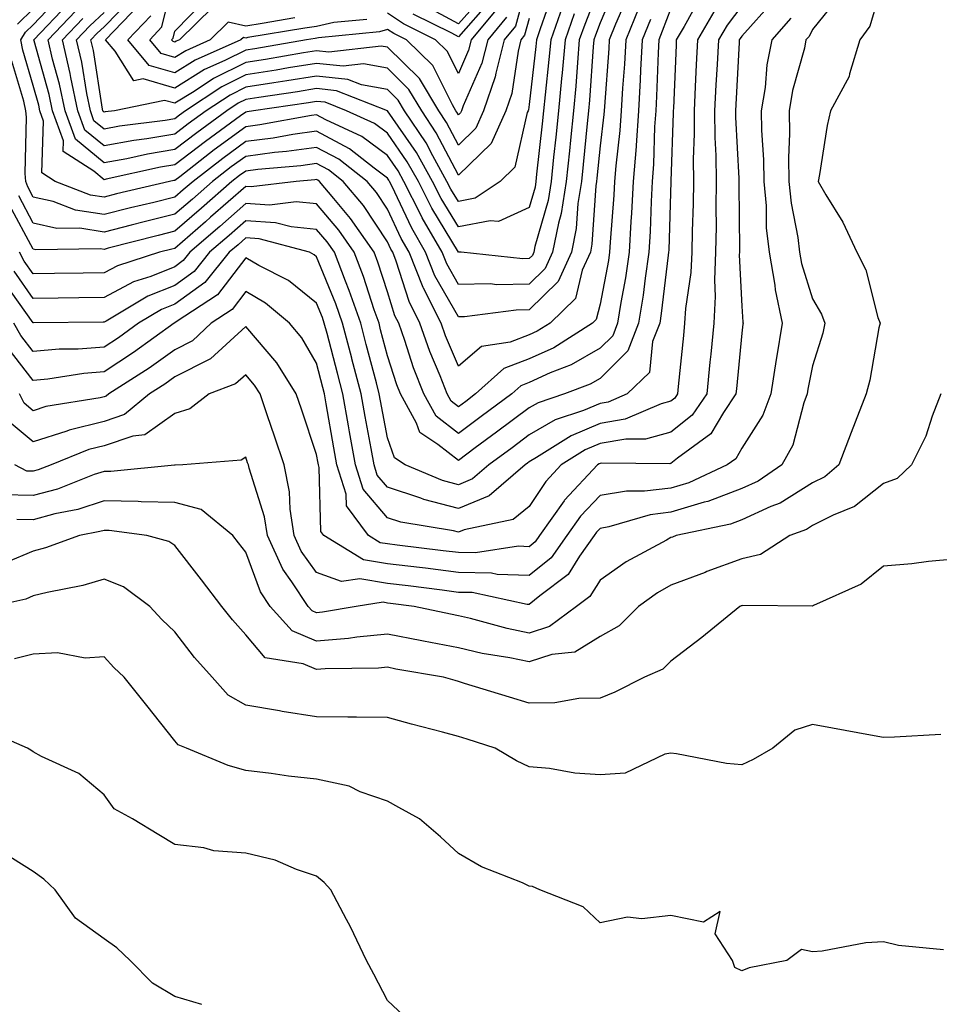
# Model space of a CAD drawing. Units: inches. Extents: x 1026563 to 1029203, y 7218698 to 7221338.
# Drawn here: x 1028816 to 1028946, y 7220816 to 7220955 of the extents above; entities that cross this region are included whole.
import ezdxf

# ---------------------------------------------------------------- set-up
doc = ezdxf.new("R2010")
doc.units = ezdxf.units.IN
doc.header["$MEASUREMENT"] = 0
doc.layers.add('Contour_10267218', color=7, linetype='Continuous', true_color=0x997854)

msp = doc.modelspace()

# ---------------------------------------------------------------- linework, layer by layer
at = {"layer": 'Contour_10267218'}
for points in [[(1028854.96, 7220955.01, 3012), (1028850.37, 7220954.24, 3012), (1028848.05, 7220953.87, 3012), (1028845.57, 7220954.4, 3012), (1028843.03, 7220951.92, 3012), (1028839.59, 7220950.38, 3012), (1028838.05, 7220949.44, 3012), (1028836.12, 7220949.99, 3012), (1028834.5, 7220951.92, 3012), (1028836.23, 7220953.74, 3012), (1028838.05, 7220961.24, 3012)], [(1028938.05, 7220960.46, 3032), (1028936.14, 7220953.83, 3032), (1028934.73, 7220951.92, 3032), (1028933.25, 7220947.12, 3032), (1028933.21, 7220946.76, 3032), (1028930.55, 7220941.92, 3032), (1028930.12, 7220939.85, 3032), (1028929.03, 7220932.9, 3032), (1028928.83, 7220931.92, 3032), (1028929.91, 7220930.06, 3032), (1028932.33, 7220926.2, 3032), (1028934.3, 7220921.92, 3032), (1028935.57, 7220919.44, 3032), (1028937.27, 7220912.7, 3032), (1028937.56, 7220911.92, 3032), (1028937.41, 7220911.28, 3032), (1028936.12, 7220903.85, 3032), (1028935.61, 7220901.92, 3032), (1028934.05, 7220897.92, 3032), (1028933.48, 7220896.49, 3032), (1028931.74, 7220891.92, 3032), (1028929.75, 7220890.22, 3032), (1028928.05, 7220889.38, 3032), (1028923.46, 7220886.51, 3032), (1028922.17, 7220886.04, 3032), (1028918.05, 7220884.15, 3032), (1028916.45, 7220883.52, 3032), (1028908.77, 7220881.92, 3032), (1028908.25, 7220881.72, 3032), (1028908.05, 7220881.67, 3032), (1028907.42, 7220881.3, 3032), (1028901.74, 7220878.23, 3032), (1028898.05, 7220875.65, 3032), (1028896.62, 7220873.35, 3032), (1028894.71, 7220871.92, 3032), (1028890.9, 7220869.07, 3032), (1028888.05, 7220868.15, 3032), (1028884.92, 7220868.8, 3032), (1028879.75, 7220870.22, 3032), (1028878.05, 7220870.61, 3032), (1028876.96, 7220870.83, 3032), (1028871.84, 7220871.92, 3032), (1028868.48, 7220872.35, 3032), (1028868.05, 7220872.41, 3032), (1028867.46, 7220872.51, 3032), (1028863.62, 7220871.92, 3032), (1028858.87, 7220871.1, 3032), (1028858.05, 7220871.02, 3032), (1028857.42, 7220871.3, 3032), (1028856.86, 7220871.92, 3032), (1028854.57, 7220875.4, 3032), (1028853.3, 7220877.17, 3032), (1028851.1, 7220881.92, 3032), (1028850.71, 7220884.58, 3032), (1028848.52, 7220891.45, 3032), (1028848.42, 7220891.92, 3032), (1028848.32, 7220892.19, 3032), (1028848.05, 7220893.01, 3032), (1028847.39, 7220892.58, 3032), (1028839.18, 7220891.92, 3032), (1028838.11, 7220891.86, 3032), (1028838.05, 7220891.86, 3032), (1028837.99, 7220891.86, 3032), (1028829.01, 7220890.96, 3032), (1028828.05, 7220890.98, 3032), (1028826.66, 7220890.53, 3032), (1028821.47, 7220888.5, 3032), (1028818.05, 7220887.58, 3032), (1028813.79, 7220887.66, 3032)], [(1028898.05, 7220959.71, 3020), (1028895.9, 7220954.07, 3020), (1028895.12, 7220951.92, 3020), (1028894.85, 7220948.72, 3020), (1028894.61, 7220945.36, 3020), (1028894.3, 7220941.92, 3020), (1028893.87, 7220937.74, 3020), (1028893.73, 7220936.24, 3020), (1028893.26, 7220931.92, 3020), (1028892.56, 7220927.41, 3020), (1028892.17, 7220926.04, 3020), (1028891.35, 7220921.92, 3020), (1028890.32, 7220919.65, 3020), (1028888.05, 7220917.41, 3020), (1028883.48, 7220917.35, 3020), (1028882.52, 7220917.45, 3020), (1028878.05, 7220917.37, 3020), (1028876.41, 7220920.28, 3020), (1028875.75, 7220921.92, 3020), (1028872.93, 7220926.8, 3020), (1028872.74, 7220927.23, 3020), (1028870.37, 7220931.92, 3020), (1028869.55, 7220933.42, 3020), (1028868.05, 7220935.57, 3020), (1028864.42, 7220938.29, 3020), (1028859.36, 7220940.61, 3020), (1028858.05, 7220941.31, 3020), (1028857.35, 7220941.22, 3020), (1028850.06, 7220939.91, 3020), (1028848.05, 7220939.65, 3020), (1028843.6, 7220936.37, 3020), (1028838.73, 7220932.6, 3020), (1028838.05, 7220932.08, 3020), (1028837.91, 7220932.06, 3020), (1028837.29, 7220931.92, 3020), (1028829.81, 7220930.16, 3020), (1028828.05, 7220929.71, 3020), (1028826.14, 7220930.01, 3020), (1028821.17, 7220931.92, 3020), (1028819.26, 7220933.13, 3020), (1028819.51, 7220940.46, 3020), (1028818.99, 7220941.92, 3020), (1028818.83, 7220942.7, 3020), (1028818.05, 7220945.49, 3020), (1028816.59, 7220950.46, 3020), (1028816.29, 7220951.92, 3020), (1028816.98, 7220952.99, 3020), (1028818.05, 7220954.05, 3020), (1028821.88, 7220958.09, 3020)], [(1028888.05, 7220960.98, 3015), (1028886.14, 7220953.83, 3015), (1028884.53, 7220951.92, 3015), (1028883.34, 7220947.21, 3015), (1028883.26, 7220946.71, 3015), (1028881.62, 7220941.92, 3015), (1028880.51, 7220939.46, 3015), (1028878.05, 7220937.06, 3015), (1028876.39, 7220940.26, 3015), (1028875.3, 7220941.92, 3015), (1028872.58, 7220946.45, 3015), (1028868.05, 7220950.88, 3015), (1028867.17, 7220951.04, 3015), (1028859.77, 7220950.2, 3015), (1028858.05, 7220950.38, 3015), (1028856.21, 7220950.08, 3015), (1028850.82, 7220949.15, 3015), (1028848.05, 7220948.72, 3015), (1028843.52, 7220946.45, 3015), (1028840.76, 7220944.63, 3015), (1028838.05, 7220942.96, 3015), (1028836.6, 7220943.37, 3015), (1028829.55, 7220941.92, 3015), (1028828.23, 7220941.74, 3015), (1028828.05, 7220941.72, 3015), (1028827.93, 7220941.8, 3015), (1028827.89, 7220941.92, 3015), (1028827.85, 7220942.12, 3015), (1028826.55, 7220950.42, 3015), (1028826.19, 7220951.92, 3015), (1028827.09, 7220952.88, 3015), (1028828.05, 7220953.78, 3015), (1028832.07, 7220957.9, 3015)], [(1028900.3, 7220959.67, 3021), (1028898.05, 7220954.32, 3021), (1028897.39, 7220952.58, 3021), (1028897.15, 7220951.92, 3021), (1028897.07, 7220950.94, 3021), (1028896.57, 7220943.4, 3021), (1028896.43, 7220941.92, 3021), (1028896.23, 7220940.1, 3021), (1028895.67, 7220934.3, 3021), (1028895.41, 7220931.92, 3021), (1028894.92, 7220928.8, 3021), (1028894.67, 7220925.3, 3021), (1028894.01, 7220921.92, 3021), (1028892.15, 7220917.82, 3021), (1028888.05, 7220913.78, 3021), (1028886.21, 7220913.76, 3021), (1028878.93, 7220912.8, 3021), (1028878.05, 7220912.8, 3021), (1028874.73, 7220918.6, 3021), (1028873.44, 7220921.92, 3021), (1028871.47, 7220925.34, 3021), (1028868.67, 7220931.3, 3021), (1028868.36, 7220931.92, 3021), (1028868.25, 7220932.12, 3021), (1028868.05, 7220932.41, 3021), (1028866.16, 7220933.81, 3021), (1028862.68, 7220936.55, 3021), (1028858.05, 7220939.03, 3021), (1028854.69, 7220938.56, 3021), (1028851.92, 7220938.05, 3021), (1028848.05, 7220937.56, 3021), (1028844.81, 7220935.16, 3021), (1028840.61, 7220931.92, 3021), (1028839.24, 7220930.73, 3021), (1028838.05, 7220929.69, 3021), (1028835.1, 7220928.97, 3021), (1028831.78, 7220928.19, 3021), (1028828.05, 7220927.25, 3021), (1028824.01, 7220927.88, 3021), (1028820.88, 7220929.09, 3021), (1028818.05, 7220929.73, 3021), (1028817.29, 7220931.16, 3021), (1028817, 7220931.92, 3021), (1028816.94, 7220933.03, 3021), (1028817.11, 7220940.98, 3021), (1028817.03, 7220941.92, 3021), (1028816.72, 7220943.25, 3021), (1028815.06, 7220948.93, 3021)], [(1028891.37, 7220958.6, 3017), (1028889.61, 7220953.48, 3017), (1028889.07, 7220951.92, 3017), (1028888.97, 7220951, 3017), (1028888.05, 7220942.8, 3017), (1028887.93, 7220942.04, 3017), (1028887.89, 7220941.92, 3017), (1028887.78, 7220941.65, 3017), (1028886.04, 7220933.93, 3017), (1028883.93, 7220931.92, 3017), (1028880.41, 7220929.56, 3017), (1028878.05, 7220929.09, 3017), (1028876.98, 7220930.85, 3017), (1028876.45, 7220931.92, 3017), (1028874.44, 7220935.53, 3017), (1028873.5, 7220937.37, 3017), (1028870.47, 7220941.92, 3017), (1028869.55, 7220943.42, 3017), (1028868.05, 7220944.91, 3017), (1028864.4, 7220945.57, 3017), (1028862.46, 7220946.33, 3017), (1028858.05, 7220946.8, 3017), (1028853.85, 7220946.12, 3017), (1028852, 7220945.87, 3017), (1028848.05, 7220945.24, 3017), (1028845.84, 7220944.13, 3017), (1028842.48, 7220941.92, 3017), (1028839.92, 7220940.05, 3017), (1028838.05, 7220938.6, 3017), (1028834.09, 7220937.96, 3017), (1028832.25, 7220937.72, 3017), (1028828.05, 7220936.94, 3017), (1028825.32, 7220939.19, 3017), (1028824.34, 7220941.92, 3017), (1028823.36, 7220946.61, 3017), (1028823.28, 7220947.15, 3017), (1028822.17, 7220951.92, 3017), (1028825.04, 7220954.93, 3017)], [(1028881.68, 7220958.29, 3011), (1028878.05, 7220954.19, 3011), (1028873.11, 7220956.86, 3011)], [(1028912.13, 7220957.84, 3026), (1028909.94, 7220953.81, 3026), (1028908.81, 7220951.92, 3026), (1028908.79, 7220951.18, 3026), (1028908.4, 7220942.27, 3026), (1028908.38, 7220941.92, 3026), (1028908.38, 7220941.59, 3026), (1028908.05, 7220931.98, 3026), (1028908.05, 7220931.92, 3026), (1028907.74, 7220922.23, 3026), (1028907.72, 7220921.92, 3026), (1028907.66, 7220921.53, 3026), (1028906.68, 7220913.29, 3026), (1028906.47, 7220911.92, 3026), (1028905.47, 7220909.34, 3026), (1028905.02, 7220904.95, 3026), (1028901.88, 7220901.92, 3026), (1028899.2, 7220900.77, 3026), (1028898.05, 7220900.57, 3026), (1028895.71, 7220899.58, 3026), (1028891.72, 7220898.25, 3026), (1028888.05, 7220896.16, 3026), (1028885.63, 7220894.34, 3026), (1028882.35, 7220891.92, 3026), (1028880.04, 7220889.93, 3026), (1028878.05, 7220889.11, 3026), (1028875.82, 7220889.69, 3026), (1028870.53, 7220891.92, 3026), (1028869.05, 7220892.92, 3026), (1028868.05, 7220895.73, 3026), (1028867.07, 7220900.94, 3026), (1028866.9, 7220901.92, 3026), (1028866.49, 7220903.48, 3026), (1028865.06, 7220908.93, 3026), (1028864.28, 7220911.92, 3026), (1028862.66, 7220916.53, 3026), (1028862.13, 7220917.84, 3026), (1028860.57, 7220921.92, 3026), (1028859.55, 7220923.42, 3026), (1028858.05, 7220925.16, 3026), (1028854.46, 7220925.51, 3026), (1028852.23, 7220926.1, 3026), (1028848.05, 7220926.37, 3026), (1028845.69, 7220924.28, 3026), (1028842.95, 7220921.92, 3026), (1028840.75, 7220919.22, 3026), (1028838.05, 7220917.25, 3026), (1028834.24, 7220915.73, 3026), (1028828.34, 7220912.21, 3026), (1028828.05, 7220912.06, 3026), (1028827.91, 7220912.06, 3026), (1028818.09, 7220911.96, 3026), (1028818.05, 7220911.96, 3026), (1028813.93, 7220917.8, 3026)], [(1028931.84, 7220958.13, 3031), (1028928.05, 7220953.4, 3031), (1028927.56, 7220952.41, 3031), (1028927.11, 7220951.92, 3031), (1028926.88, 7220950.75, 3031), (1028925.22, 7220944.75, 3031), (1028924.75, 7220941.92, 3031), (1028924.79, 7220938.66, 3031), (1028924.65, 7220935.32, 3031), (1028924.69, 7220931.92, 3031), (1028925, 7220928.87, 3031), (1028925.96, 7220924.01, 3031), (1028926.21, 7220921.92, 3031), (1028926.47, 7220920.34, 3031), (1028928.05, 7220915.36, 3031), (1028929.32, 7220913.19, 3031), (1028929.79, 7220911.92, 3031), (1028929.48, 7220910.49, 3031), (1028928.05, 7220905.9, 3031), (1028927.39, 7220902.58, 3031), (1028927.29, 7220901.92, 3031), (1028926.82, 7220900.69, 3031), (1028925.26, 7220894.71, 3031), (1028923.71, 7220891.92, 3031), (1028920.34, 7220889.63, 3031), (1028918.05, 7220888.58, 3031), (1028913.25, 7220886.72, 3031), (1028912.76, 7220886.63, 3031), (1028908.05, 7220885.22, 3031), (1028905.12, 7220884.85, 3031), (1028899.28, 7220883.15, 3031), (1028898.05, 7220882.94, 3031), (1028897.56, 7220882.41, 3031), (1028897.21, 7220881.92, 3031), (1028895.14, 7220879.01, 3031), (1028893.54, 7220876.43, 3031), (1028889.57, 7220873.44, 3031), (1028888.05, 7220872.19, 3031), (1028887.76, 7220872.21, 3031), (1028880, 7220873.87, 3031), (1028878.05, 7220873.91, 3031), (1028875.76, 7220874.21, 3031), (1028870.96, 7220874.83, 3031), (1028868.05, 7220875.18, 3031), (1028864.14, 7220875.83, 3031), (1028861.57, 7220875.44, 3031), (1028858.05, 7220876.74, 3031), (1028855.88, 7220879.75, 3031), (1028854.89, 7220881.92, 3031), (1028854.32, 7220885.65, 3031), (1028854.24, 7220888.11, 3031), (1028853.48, 7220891.92, 3031), (1028852.11, 7220895.98, 3031), (1028851.14, 7220898.83, 3031), (1028850.08, 7220901.92, 3031), (1028849.3, 7220903.17, 3031), (1028848.05, 7220904.63, 3031), (1028846.62, 7220903.35, 3031), (1028842.89, 7220901.92, 3031), (1028840.14, 7220899.83, 3031), (1028838.05, 7220899.17, 3031), (1028833.83, 7220896.14, 3031), (1028832.11, 7220895.98, 3031), (1028828.05, 7220894.6, 3031), (1028825.9, 7220894.07, 3031), (1028820.59, 7220891.92, 3031), (1028818.77, 7220891.2, 3031), (1028818.05, 7220891.02, 3031), (1028817.15, 7220891.02, 3031), (1028815.47, 7220891.92, 3031)], [(1028901.92, 7220958.05, 3022), (1028900.24, 7220954.11, 3022), (1028899.34, 7220951.92, 3022), (1028899.28, 7220950.69, 3022), (1028898.66, 7220942.53, 3022), (1028898.62, 7220941.92, 3022), (1028898.58, 7220941.39, 3022), (1028898.05, 7220936.94, 3022), (1028897.6, 7220932.37, 3022), (1028897.54, 7220931.92, 3022), (1028897.46, 7220931.33, 3022), (1028896.9, 7220923.07, 3022), (1028896.68, 7220921.92, 3022), (1028895.53, 7220919.4, 3022), (1028894.57, 7220915.4, 3022), (1028891, 7220911.92, 3022), (1028889.18, 7220910.79, 3022), (1028888.05, 7220910.26, 3022), (1028885.37, 7220909.24, 3022), (1028881.33, 7220908.64, 3022), (1028878.05, 7220905.85, 3022), (1028876.25, 7220910.12, 3022), (1028875.63, 7220911.92, 3022), (1028873.13, 7220916.84, 3022), (1028873.07, 7220916.94, 3022), (1028871.12, 7220921.92, 3022), (1028870, 7220923.87, 3022), (1028868.05, 7220928.01, 3022), (1028866.49, 7220930.36, 3022), (1028865.2, 7220931.92, 3022), (1028861.19, 7220935.06, 3022), (1028858.05, 7220936.74, 3022), (1028853.81, 7220936.16, 3022), (1028852.13, 7220936, 3022), (1028848.05, 7220935.47, 3022), (1028846, 7220933.97, 3022), (1028843.34, 7220931.92, 3022), (1028840.53, 7220929.44, 3022), (1028838.05, 7220927.29, 3022), (1028833.73, 7220926.24, 3022), (1028831.88, 7220925.75, 3022), (1028828.05, 7220924.79, 3022), (1028824.65, 7220925.32, 3022), (1028821.41, 7220925.28, 3022), (1028818.05, 7220926.06, 3022), (1028816.02, 7220929.89, 3022)], [(1028922.54, 7220957.43, 3029), (1028918.05, 7220952.43, 3029), (1028917.84, 7220952.13, 3029), (1028917.7, 7220951.92, 3029), (1028917.68, 7220951.55, 3029), (1028917.19, 7220942.78, 3029), (1028917.15, 7220941.92, 3029), (1028917.15, 7220941.02, 3029), (1028917.64, 7220932.33, 3029), (1028917.64, 7220931.51, 3029), (1028917.72, 7220922.25, 3029), (1028917.72, 7220921.92, 3029), (1028917.7, 7220921.57, 3029), (1028918.05, 7220914.34, 3029), (1028918.19, 7220912.06, 3029), (1028918.23, 7220911.92, 3029), (1028918.21, 7220911.76, 3029), (1028918.05, 7220910.53, 3029), (1028917.31, 7220902.66, 3029), (1028917.23, 7220901.92, 3029), (1028915.45, 7220899.32, 3029), (1028913.69, 7220896.28, 3029), (1028908.97, 7220892.84, 3029), (1028908.05, 7220892.1, 3029), (1028907.91, 7220892.06, 3029), (1028898.28, 7220892.15, 3029), (1028898.05, 7220892.12, 3029), (1028897.91, 7220892.06, 3029), (1028897.7, 7220891.92, 3029), (1028893.03, 7220886.94, 3029), (1028892.97, 7220886.84, 3029), (1028889.51, 7220881.92, 3029), (1028888.91, 7220881.06, 3029), (1028888.05, 7220880.36, 3029), (1028886.55, 7220880.42, 3029), (1028880.49, 7220879.48, 3029), (1028878.05, 7220879.54, 3029), (1028875.92, 7220879.79, 3029), (1028869.4, 7220880.57, 3029), (1028868.05, 7220880.75, 3029), (1028867.03, 7220880.9, 3029), (1028865.37, 7220881.92, 3029), (1028862.25, 7220886.12, 3029), (1028862.21, 7220887.76, 3029), (1028860.92, 7220891.92, 3029), (1028860.47, 7220894.34, 3029), (1028859.42, 7220900.55, 3029), (1028859.18, 7220901.92, 3029), (1028858.95, 7220902.82, 3029), (1028858.05, 7220906.26, 3029), (1028855.96, 7220909.83, 3029), (1028854.24, 7220911.92, 3029), (1028850.86, 7220914.73, 3029), (1028848.05, 7220916.37, 3029), (1028846.14, 7220913.83, 3029), (1028843.19, 7220911.92, 3029), (1028840.53, 7220909.44, 3029), (1028838.05, 7220908.15, 3029), (1028834.42, 7220905.55, 3029), (1028828.71, 7220901.92, 3029), (1028828.34, 7220901.63, 3029), (1028828.05, 7220901.51, 3029), (1028827.5, 7220901.37, 3029), (1028819.83, 7220900.14, 3029), (1028818.05, 7220899.56, 3029), (1028816.76, 7220900.63, 3029), (1028816.12, 7220901.92, 3029)], [(1028894.4, 7220955.57, 3019), (1028893.11, 7220951.92, 3019), (1028892.7, 7220947.27, 3019), (1028892.6, 7220946.47, 3019), (1028892.19, 7220941.92, 3019), (1028891.8, 7220938.17, 3019), (1028891.49, 7220935.36, 3019), (1028891.14, 7220931.92, 3019), (1028890.71, 7220929.26, 3019), (1028888.85, 7220922.72, 3019), (1028888.69, 7220921.92, 3019), (1028888.5, 7220921.47, 3019), (1028888.05, 7220921.04, 3019), (1028887.15, 7220921.02, 3019), (1028878.44, 7220921.92, 3019), (1028878.09, 7220921.96, 3019), (1028878.05, 7220921.96, 3019), (1028874.3, 7220928.17, 3019), (1028872.41, 7220931.92, 3019), (1028870.84, 7220934.71, 3019), (1028868.05, 7220938.76, 3019), (1028866.23, 7220940.1, 3019), (1028862.29, 7220941.92, 3019), (1028859.24, 7220943.11, 3019), (1028858.05, 7220943.23, 3019), (1028856.92, 7220943.05, 3019), (1028849.16, 7220941.92, 3019), (1028848.23, 7220941.74, 3019), (1028848.05, 7220941.72, 3019), (1028847.33, 7220941.2, 3019), (1028842.39, 7220937.58, 3019), (1028838.05, 7220934.26, 3019), (1028836.04, 7220933.93, 3019), (1028828.36, 7220932.23, 3019), (1028828.05, 7220932.17, 3019), (1028826.6, 7220933.37, 3019), (1028822.27, 7220936.14, 3019), (1028822.33, 7220937.64, 3019), (1028820.76, 7220941.92, 3019), (1028820.32, 7220944.19, 3019), (1028818.19, 7220951.78, 3019), (1028818.15, 7220951.92, 3019), (1028822.97, 7220957, 3019)], [(1028884.85, 7220955.12, 3014), (1028882.19, 7220951.92, 3014), (1028881.35, 7220948.62, 3014), (1028878.71, 7220942.58, 3014), (1028878.48, 7220941.92, 3014), (1028878.34, 7220941.63, 3014), (1028878.05, 7220941.33, 3014), (1028877.85, 7220941.72, 3014), (1028877.72, 7220941.92, 3014), (1028877.21, 7220942.76, 3014), (1028874.44, 7220948.31, 3014), (1028870.73, 7220951.92, 3014), (1028868.93, 7220952.8, 3014), (1028868.05, 7220953.4, 3014), (1028866.92, 7220953.05, 3014), (1028858.34, 7220952.21, 3014), (1028857.85, 7220952.12, 3014), (1028856.64, 7220951.92, 3014), (1028849.32, 7220950.65, 3014), (1028848.05, 7220950.46, 3014), (1028845.12, 7220948.99, 3014), (1028842.25, 7220947.72, 3014), (1028838.05, 7220945.12, 3014), (1028833.56, 7220946.41, 3014), (1028832.27, 7220946.14, 3014), (1028829.63, 7220950.34, 3014), (1028828.28, 7220951.92, 3014), (1028833.07, 7220956.9, 3014)], [(1028843.42, 7220956.55, 3011), (1028838.69, 7220951.92, 3011), (1028838.25, 7220951.72, 3011), (1028838.05, 7220951.59, 3011), (1028837.8, 7220951.67, 3011), (1028837.58, 7220951.92, 3011), (1028837.82, 7220952.15, 3011), (1028838.05, 7220953.13, 3011), (1028842.37, 7220957.6, 3011)], [(1028882.54, 7220957.43, 3012), (1028878.05, 7220952.33, 3012), (1028877.13, 7220952.84, 3012), (1028871.66, 7220955.53, 3012)], [(1028918.05, 7220956.72, 3028), (1028915.98, 7220953.99, 3028), (1028914.75, 7220951.92, 3028), (1028914.57, 7220948.44, 3028), (1028914.4, 7220945.57, 3028), (1028914.22, 7220941.92, 3028), (1028914.26, 7220938.13, 3028), (1028914.4, 7220935.57, 3028), (1028914.44, 7220931.92, 3028), (1028914.4, 7220928.27, 3028), (1028914.42, 7220925.55, 3028), (1028914.36, 7220921.92, 3028), (1028914.18, 7220918.05, 3028), (1028914.3, 7220915.67, 3028), (1028914.09, 7220911.92, 3028), (1028913.66, 7220907.53, 3028), (1028913.54, 7220906.43, 3028), (1028913.11, 7220901.92, 3028), (1028911.06, 7220898.91, 3028), (1028908.05, 7220896.51, 3028), (1028904.44, 7220895.53, 3028), (1028901.68, 7220895.55, 3028), (1028898.05, 7220894.93, 3028), (1028895.94, 7220894.03, 3028), (1028892.58, 7220891.92, 3028), (1028890.39, 7220889.58, 3028), (1028888.05, 7220886.02, 3028), (1028885.78, 7220884.19, 3028), (1028878.89, 7220882.76, 3028), (1028878.05, 7220882.41, 3028), (1028877.39, 7220882.58, 3028), (1028869.92, 7220883.8, 3028), (1028868.05, 7220884.42, 3028), (1028864.61, 7220888.48, 3028), (1028863.54, 7220891.92, 3028), (1028862.7, 7220896.57, 3028), (1028862.54, 7220897.43, 3028), (1028861.74, 7220901.92, 3028), (1028860.98, 7220904.85, 3028), (1028859.53, 7220910.44, 3028), (1028859.14, 7220911.92, 3028), (1028858.87, 7220912.74, 3028), (1028858.05, 7220914.73, 3028), (1028854.07, 7220917.94, 3028), (1028849.91, 7220920.06, 3028), (1028848.05, 7220921.14, 3028), (1028844.07, 7220915.9, 3028), (1028838.23, 7220912.1, 3028), (1028838.05, 7220911.96, 3028), (1028838.01, 7220911.96, 3028), (1028837.97, 7220911.92, 3028), (1028832.21, 7220907.76, 3028), (1028828.05, 7220905.03, 3028), (1028825.18, 7220904.79, 3028), (1028820.14, 7220904.01, 3028), (1028818.05, 7220903.81, 3028), (1028814.53, 7220908.4, 3028)], [(1028903.52, 7220956.45, 3023), (1028901.68, 7220951.92, 3023), (1028901.49, 7220948.48, 3023), (1028901.21, 7220945.08, 3023), (1028901.04, 7220941.92, 3023), (1028900.84, 7220939.13, 3023), (1028900.26, 7220934.13, 3023), (1028900.08, 7220931.92, 3023), (1028899.98, 7220929.99, 3023), (1028899.48, 7220923.35, 3023), (1028899.4, 7220921.92, 3023), (1028899.22, 7220920.75, 3023), (1028898.05, 7220914.58, 3023), (1028897.52, 7220912.45, 3023), (1028897, 7220911.92, 3023), (1028891.51, 7220908.46, 3023), (1028888.05, 7220906.9, 3023), (1028884.46, 7220905.51, 3023), (1028880.47, 7220901.92, 3023), (1028879.09, 7220900.88, 3023), (1028878.05, 7220900.12, 3023), (1028877.03, 7220900.9, 3023), (1028876.49, 7220901.92, 3023), (1028875.49, 7220904.48, 3023), (1028874.05, 7220907.92, 3023), (1028872.64, 7220911.92, 3023), (1028871.1, 7220914.97, 3023), (1028869.28, 7220920.69, 3023), (1028868.79, 7220921.92, 3023), (1028868.52, 7220922.39, 3023), (1028868.05, 7220923.4, 3023), (1028864.65, 7220928.52, 3023), (1028861.82, 7220931.92, 3023), (1028859.71, 7220933.58, 3023), (1028858.05, 7220934.48, 3023), (1028855.82, 7220934.15, 3023), (1028849.75, 7220933.62, 3023), (1028848.05, 7220933.4, 3023), (1028847.19, 7220932.78, 3023), (1028846.1, 7220931.92, 3023), (1028841.82, 7220928.15, 3023), (1028838.05, 7220924.89, 3023), (1028835.67, 7220924.3, 3023), (1028828.62, 7220922.49, 3023), (1028828.05, 7220922.33, 3023), (1028827.56, 7220922.41, 3023), (1028818.42, 7220922.29, 3023), (1028818.05, 7220922.37, 3023), (1028814.73, 7220928.6, 3023)], [(1028914.1, 7220955.87, 3027), (1028911.78, 7220951.92, 3027), (1028911.6, 7220948.37, 3027), (1028911.47, 7220945.34, 3027), (1028911.31, 7220941.92, 3027), (1028911.33, 7220938.64, 3027), (1028911.21, 7220935.08, 3027), (1028911.25, 7220931.92, 3027), (1028911.19, 7220928.78, 3027), (1028911.06, 7220924.93, 3027), (1028911.02, 7220921.92, 3027), (1028910.88, 7220919.09, 3027), (1028910.1, 7220913.97, 3027), (1028909.96, 7220911.92, 3027), (1028909.81, 7220910.16, 3027), (1028909.09, 7220902.96, 3027), (1028908.99, 7220901.92, 3027), (1028908.62, 7220901.35, 3027), (1028908.05, 7220900.9, 3027), (1028906.66, 7220900.53, 3027), (1028901.6, 7220898.37, 3027), (1028898.05, 7220897.74, 3027), (1028893.95, 7220896.02, 3027), (1028889.07, 7220892.94, 3027), (1028888.05, 7220892.35, 3027), (1028887.8, 7220892.17, 3027), (1028887.46, 7220891.92, 3027), (1028882.42, 7220887.55, 3027), (1028878.05, 7220885.77, 3027), (1028873.17, 7220887.04, 3027), (1028872.78, 7220887.19, 3027), (1028868.05, 7220888.78, 3027), (1028866.6, 7220890.47, 3027), (1028866.16, 7220891.92, 3027), (1028865.75, 7220894.22, 3027), (1028864.89, 7220898.76, 3027), (1028864.32, 7220901.92, 3027), (1028863.03, 7220906.9, 3027), (1028863.01, 7220906.96, 3027), (1028861.72, 7220911.92, 3027), (1028860.76, 7220914.63, 3027), (1028858.05, 7220921.3, 3027), (1028857.7, 7220921.57, 3027), (1028857.03, 7220921.92, 3027), (1028849.96, 7220923.83, 3027), (1028848.05, 7220923.95, 3027), (1028846.98, 7220922.99, 3027), (1028845.73, 7220921.92, 3027), (1028842.29, 7220917.68, 3027), (1028838.05, 7220914.62, 3027), (1028836.14, 7220913.83, 3027), (1028832.91, 7220911.92, 3027), (1028830.1, 7220909.87, 3027), (1028828.05, 7220908.54, 3027), (1028824.38, 7220908.25, 3027), (1028821.74, 7220908.23, 3027), (1028818.05, 7220907.9, 3027), (1028816.29, 7220910.16, 3027), (1028815.34, 7220911.92, 3027)], [(1028908.05, 7220956.35, 3025), (1028906.82, 7220953.15, 3025), (1028906.33, 7220951.92, 3025), (1028906.23, 7220950.1, 3025), (1028906.02, 7220943.95, 3025), (1028905.9, 7220941.92, 3025), (1028905.75, 7220939.62, 3025), (1028905.59, 7220934.38, 3025), (1028905.39, 7220931.92, 3025), (1028905.24, 7220929.11, 3025), (1028905.12, 7220924.85, 3025), (1028904.94, 7220921.92, 3025), (1028904.4, 7220918.27, 3025), (1028904.12, 7220915.85, 3025), (1028903.48, 7220911.92, 3025), (1028901.98, 7220907.99, 3025), (1028898.05, 7220904.13, 3025), (1028896.64, 7220903.33, 3025), (1028893.05, 7220901.92, 3025), (1028889.32, 7220900.65, 3025), (1028888.05, 7220899.95, 3025), (1028883.44, 7220896.53, 3025), (1028880.43, 7220894.3, 3025), (1028878.05, 7220892.55, 3025), (1028875.18, 7220894.79, 3025), (1028872.62, 7220896.49, 3025), (1028872.15, 7220897.82, 3025), (1028869.87, 7220901.92, 3025), (1028869.36, 7220903.23, 3025), (1028868.05, 7220907.33, 3025), (1028867.09, 7220910.96, 3025), (1028866.86, 7220911.92, 3025), (1028866.19, 7220913.78, 3025), (1028864.65, 7220918.52, 3025), (1028863.36, 7220921.92, 3025), (1028861.19, 7220925.06, 3025), (1028858.05, 7220928.76, 3025), (1028855.16, 7220929.03, 3025), (1028851.39, 7220928.58, 3025), (1028848.05, 7220928.8, 3025), (1028844.4, 7220925.57, 3025), (1028840.18, 7220921.92, 3025), (1028839.22, 7220920.75, 3025), (1028838.05, 7220919.89, 3025), (1028834.65, 7220918.52, 3025), (1028832.21, 7220917.76, 3025), (1028828.05, 7220915.53, 3025), (1028824.48, 7220915.49, 3025), (1028821.6, 7220915.47, 3025), (1028818.05, 7220915.42, 3025), (1028815.37, 7220919.24, 3025)], [(1028815.84, 7220954.13, 3021), (1028818.05, 7220956.28, 3021)], [(1028892.76, 7220956.63, 3018), (1028891.08, 7220951.92, 3018), (1028890.84, 7220949.13, 3018), (1028890.28, 7220944.15, 3018), (1028890.06, 7220941.92, 3018), (1028889.89, 7220940.08, 3018), (1028889.1, 7220932.97, 3018), (1028888.99, 7220931.92, 3018), (1028888.87, 7220931.1, 3018), (1028888.05, 7220928.23, 3018), (1028883.71, 7220926.26, 3018), (1028882.52, 7220926.39, 3018), (1028878.05, 7220925.51, 3018), (1028875.63, 7220929.5, 3018), (1028874.42, 7220931.92, 3018), (1028872.15, 7220936.02, 3018), (1028868.05, 7220941.92, 3018), (1028860.84, 7220944.71, 3018), (1028858.05, 7220945.03, 3018), (1028855.37, 7220944.6, 3018), (1028849.92, 7220943.8, 3018), (1028848.05, 7220943.5, 3018), (1028847, 7220942.97, 3018), (1028845.39, 7220941.92, 3018), (1028841.16, 7220938.81, 3018), (1028838.05, 7220936.43, 3018), (1028834.18, 7220935.79, 3018), (1028831.27, 7220935.14, 3018), (1028828.05, 7220934.56, 3018), (1028824.01, 7220937.88, 3018), (1028822.56, 7220941.92, 3018), (1028821.78, 7220945.65, 3018), (1028820.8, 7220949.17, 3018), (1028820.16, 7220951.92, 3018), (1028824.01, 7220955.96, 3018)], [(1028888.05, 7220954.95, 3016), (1028887.41, 7220952.56, 3016), (1028886.88, 7220951.92, 3016), (1028886.47, 7220950.34, 3016), (1028885.61, 7220944.36, 3016), (1028884.77, 7220941.92, 3016), (1028882.68, 7220937.29, 3016), (1028878.05, 7220932.8, 3016), (1028874.94, 7220938.81, 3016), (1028872.89, 7220941.92, 3016), (1028871.06, 7220944.93, 3016), (1028868.05, 7220947.9, 3016), (1028864.65, 7220948.52, 3016), (1028861.78, 7220948.19, 3016), (1028858.05, 7220948.6, 3016), (1028854.09, 7220947.96, 3016), (1028852.33, 7220947.64, 3016), (1028848.05, 7220946.98, 3016), (1028844.67, 7220945.3, 3016), (1028839.57, 7220941.92, 3016), (1028838.69, 7220941.28, 3016), (1028838.05, 7220940.79, 3016), (1028836.68, 7220940.55, 3016), (1028830.24, 7220939.73, 3016), (1028828.05, 7220939.32, 3016), (1028826.62, 7220940.49, 3016), (1028826.12, 7220941.92, 3016), (1028825.61, 7220944.36, 3016), (1028824.91, 7220948.78, 3016), (1028824.18, 7220951.92, 3016), (1028826.06, 7220953.91, 3016), (1028828.05, 7220955.79, 3016)], [(1028883.58, 7220956.39, 3013), (1028879.87, 7220951.92, 3013), (1028879.5, 7220950.47, 3013), (1028878.05, 7220947.19, 3013), (1028876.47, 7220950.34, 3013), (1028874.85, 7220951.92, 3013), (1028870.3, 7220954.17, 3013), (1028868.05, 7220955.69, 3013)], [(1028924.98, 7220954.99, 3030), (1028922.31, 7220951.92, 3030), (1028921.59, 7220948.38, 3030), (1028921.33, 7220945.2, 3030), (1028920.78, 7220941.92, 3030), (1028920.82, 7220939.15, 3030), (1028921.12, 7220934.99, 3030), (1028921.16, 7220931.92, 3030), (1028921.47, 7220928.5, 3030), (1028921.51, 7220925.38, 3030), (1028921.92, 7220921.92, 3030), (1028922.7, 7220917.27, 3030), (1028922.74, 7220916.61, 3030), (1028923.75, 7220911.92, 3030), (1028922.93, 7220907.04, 3030), (1028922.91, 7220906.78, 3030), (1028922.15, 7220901.92, 3030), (1028921.04, 7220898.93, 3030), (1028918.05, 7220894.28, 3030), (1028917.19, 7220892.78, 3030), (1028916, 7220891.92, 3030), (1028910.57, 7220889.4, 3030), (1028908.05, 7220888.64, 3030), (1028904.32, 7220888.19, 3030), (1028901.76, 7220888.21, 3030), (1028898.05, 7220887.58, 3030), (1028895.3, 7220884.67, 3030), (1028893.36, 7220881.92, 3030), (1028891.16, 7220878.81, 3030), (1028888.05, 7220876.28, 3030), (1028883.54, 7220876.43, 3030), (1028882.74, 7220876.61, 3030), (1028878.05, 7220876.72, 3030), (1028873.44, 7220877.31, 3030), (1028872.56, 7220877.41, 3030), (1028868.05, 7220877.96, 3030), (1028864.65, 7220878.52, 3030), (1028859.09, 7220881.92, 3030), (1028858.64, 7220882.51, 3030), (1028858.42, 7220891.55, 3030), (1028858.3, 7220891.92, 3030), (1028858.26, 7220892.13, 3030), (1028858.05, 7220893.37, 3030), (1028855.9, 7220899.77, 3030), (1028855.18, 7220901.92, 3030), (1028852.42, 7220906.3, 3030), (1028848.05, 7220911.47, 3030), (1028843.07, 7220906.9, 3030), (1028842.99, 7220906.86, 3030), (1028838.05, 7220904.32, 3030), (1028836.64, 7220903.33, 3030), (1028834.46, 7220901.92, 3030), (1028830.94, 7220899.03, 3030), (1028828.05, 7220898.05, 3030), (1028823.15, 7220896.82, 3030), (1028822.82, 7220896.69, 3030), (1028818.05, 7220895.16, 3030), (1028814.36, 7220898.23, 3030)], [(1028905.18, 7220954.79, 3024), (1028904.01, 7220951.92, 3024), (1028903.77, 7220947.64, 3024), (1028903.71, 7220946.26, 3024), (1028903.48, 7220941.92, 3024), (1028903.13, 7220937, 3024), (1028903.13, 7220936.84, 3024), (1028902.74, 7220931.92, 3024), (1028902.5, 7220927.47, 3024), (1028902.41, 7220926.28, 3024), (1028902.17, 7220921.92, 3024), (1028901.64, 7220918.33, 3024), (1028900.98, 7220914.85, 3024), (1028900.51, 7220911.92, 3024), (1028899.83, 7220910.14, 3024), (1028898.05, 7220908.4, 3024), (1028893.95, 7220906.02, 3024), (1028891.02, 7220904.89, 3024), (1028888.05, 7220903.54, 3024), (1028886.88, 7220903.09, 3024), (1028885.59, 7220901.92, 3024), (1028881.25, 7220898.72, 3024), (1028878.05, 7220896.33, 3024), (1028874.92, 7220898.8, 3024), (1028873.19, 7220901.92, 3024), (1028871.74, 7220905.61, 3024), (1028870.51, 7220909.46, 3024), (1028869.65, 7220911.92, 3024), (1028869.1, 7220912.97, 3024), (1028868.05, 7220916.33, 3024), (1028866.68, 7220920.55, 3024), (1028866.16, 7220921.92, 3024), (1028862.84, 7220926.71, 3024), (1028860.47, 7220929.5, 3024), (1028858.44, 7220931.92, 3024), (1028858.23, 7220932.1, 3024), (1028858.05, 7220932.19, 3024), (1028857.82, 7220932.15, 3024), (1028855.18, 7220931.92, 3024), (1028848.81, 7220931.16, 3024), (1028848.05, 7220931.22, 3024), (1028843.09, 7220926.88, 3024), (1028842.35, 7220926.22, 3024), (1028838.05, 7220922.47, 3024), (1028837.6, 7220922.37, 3024), (1028835.86, 7220921.92, 3024), (1028829.94, 7220920.03, 3024), (1028828.05, 7220919.03, 3024), (1028825.12, 7220918.99, 3024), (1028821.04, 7220918.93, 3024), (1028818.05, 7220918.89, 3024), (1028816.8, 7220920.67, 3024), (1028816.14, 7220921.92, 3024)], [(1028865.16, 7220954.81, 3013), (1028860.49, 7220954.36, 3013), (1028858.05, 7220953.81, 3013), (1028856.41, 7220953.56, 3013), (1028848.36, 7220952.23, 3013), (1028848.05, 7220952.17, 3013), (1028847.72, 7220952.25, 3013), (1028847.37, 7220951.92, 3013), (1028840.92, 7220949.05, 3013), (1028838.05, 7220947.27, 3013), (1028834.44, 7220948.31, 3013), (1028831.39, 7220951.92, 3013), (1028834.65, 7220955.32, 3013)], [(1028946.14, 7220901.92, 3033), (1028944.91, 7220898.78, 3033), (1028944.01, 7220895.96, 3033), (1028942.01, 7220891.92, 3033), (1028939.98, 7220889.99, 3033), (1028938.05, 7220889.28, 3033), (1028933.95, 7220886.02, 3033), (1028930.96, 7220884.83, 3033), (1028928.05, 7220883.37, 3033), (1028927.17, 7220882.8, 3033), (1028924.81, 7220881.92, 3033), (1028920.71, 7220879.26, 3033), (1028918.05, 7220878.64, 3033), (1028913.13, 7220876.84, 3033), (1028912.87, 7220876.74, 3033), (1028908.05, 7220874.95, 3033), (1028906.14, 7220873.83, 3033), (1028903.46, 7220871.92, 3033), (1028900.76, 7220869.21, 3033), (1028898.05, 7220867.7, 3033), (1028894.51, 7220865.46, 3033), (1028891.25, 7220865.12, 3033), (1028888.05, 7220864.09, 3033), (1028885.32, 7220864.65, 3033), (1028881.43, 7220865.3, 3033), (1028878.05, 7220866.1, 3033), (1028873.15, 7220867.02, 3033), (1028872.89, 7220867.08, 3033), (1028868.05, 7220868.03, 3033), (1028863.73, 7220867.6, 3033), (1028862.56, 7220867.41, 3033), (1028858.05, 7220867.02, 3033), (1028854.61, 7220868.48, 3033), (1028851.49, 7220871.92, 3033), (1028850.12, 7220873.99, 3033), (1028848.05, 7220879.6, 3033), (1028847.03, 7220880.9, 3033), (1028846.25, 7220881.92, 3033), (1028841.74, 7220885.61, 3033), (1028838.05, 7220886.59, 3033), (1028833.28, 7220886.69, 3033), (1028832.87, 7220886.74, 3033), (1028828.05, 7220886.82, 3033), (1028824.34, 7220885.63, 3033), (1028821.12, 7220884.99, 3033), (1028818.05, 7220884.17, 3033), (1028815.76, 7220884.21, 3033)], [(1028948.05, 7220878.6, 3034), (1028944.4, 7220878.27, 3034), (1028942.03, 7220877.94, 3034), (1028938.05, 7220877.6, 3034), (1028934.89, 7220875.08, 3034), (1028928.17, 7220872.04, 3034), (1028928.01, 7220871.96, 3034), (1028918.19, 7220872.06, 3034), (1028918.05, 7220872.02, 3034), (1028917.97, 7220872, 3034), (1028917.78, 7220871.92, 3034), (1028912.42, 7220867.55, 3034), (1028908.05, 7220864.19, 3034), (1028906.92, 7220863.05, 3034), (1028904.32, 7220861.92, 3034), (1028900.14, 7220859.83, 3034), (1028898.05, 7220858.99, 3034), (1028895.04, 7220858.91, 3034), (1028891.66, 7220858.31, 3034), (1028888.05, 7220858.27, 3034), (1028885.26, 7220859.13, 3034), (1028878.91, 7220861.06, 3034), (1028878.05, 7220861.31, 3034), (1028877.58, 7220861.45, 3034), (1028875.98, 7220861.92, 3034), (1028869.22, 7220863.09, 3034), (1028868.05, 7220863.33, 3034), (1028866.78, 7220863.19, 3034), (1028859.24, 7220863.11, 3034), (1028858.05, 7220863.01, 3034), (1028856.14, 7220863.83, 3034), (1028850.8, 7220864.67, 3034), (1028848.05, 7220867.92, 3034), (1028846.17, 7220870.05, 3034), (1028844.69, 7220871.92, 3034), (1028841.8, 7220875.67, 3034), (1028838.05, 7220880.51, 3034), (1028837.21, 7220881.08, 3034), (1028834.1, 7220881.92, 3034), (1028828.79, 7220882.66, 3034), (1028828.05, 7220882.66, 3034), (1028827.48, 7220882.49, 3034), (1028824.59, 7220881.92, 3034), (1028819.77, 7220880.2, 3034), (1028818.05, 7220879.75, 3034), (1028814.26, 7220878.13, 3034)], [(1028946.12, 7220853.85, 3035), (1028939.59, 7220853.46, 3035), (1028938.05, 7220853.42, 3035), (1028936.23, 7220853.74, 3035), (1028930.86, 7220854.73, 3035), (1028928.05, 7220855.24, 3035), (1028925.53, 7220854.44, 3035), (1028922.41, 7220851.92, 3035), (1028919.67, 7220850.3, 3035), (1028918.05, 7220849.58, 3035), (1028915.9, 7220849.77, 3035), (1028908.85, 7220851.12, 3035), (1028908.05, 7220851.2, 3035), (1028907.19, 7220851.06, 3035), (1028901.6, 7220848.37, 3035), (1028898.05, 7220848.13, 3035), (1028894.5, 7220848.37, 3035), (1028890.92, 7220849.05, 3035), (1028888.05, 7220849.3, 3035), (1028886.25, 7220850.12, 3035), (1028883.26, 7220851.92, 3035), (1028879.3, 7220853.17, 3035), (1028878.05, 7220853.56, 3035), (1028875.8, 7220854.17, 3035), (1028871.43, 7220855.3, 3035), (1028868.05, 7220856.26, 3035), (1028863.69, 7220856.28, 3035), (1028862.44, 7220856.31, 3035), (1028858.05, 7220856.33, 3035), (1028853.21, 7220857.08, 3035), (1028852.8, 7220857.17, 3035), (1028848.05, 7220857.99, 3035), (1028845.55, 7220859.42, 3035), (1028843.3, 7220861.92, 3035), (1028840.84, 7220864.71, 3035), (1028838.05, 7220868.33, 3035), (1028836.21, 7220870.08, 3035), (1028834.53, 7220871.92, 3035), (1028830.8, 7220874.67, 3035), (1028828.05, 7220875.79, 3035), (1028825.08, 7220874.89, 3035), (1028820.04, 7220873.91, 3035), (1028818.05, 7220873.4, 3035), (1028817.01, 7220872.96, 3035), (1028812.33, 7220871.92, 3035)], [(1028946.51, 7220823.46, 3036), (1028940.18, 7220824.05, 3036), (1028938.05, 7220824.56, 3036), (1028935.55, 7220824.42, 3036), (1028929.38, 7220823.25, 3036), (1028928.05, 7220823.15, 3036), (1028926.49, 7220823.48, 3036), (1028924.42, 7220821.92, 3036), (1028919.09, 7220820.88, 3036), (1028918.05, 7220820.49, 3036), (1028917.09, 7220820.96, 3036), (1028916.74, 7220821.92, 3036), (1028914.28, 7220825.69, 3036), (1028915, 7220828.87, 3036), (1028912.64, 7220827.33, 3036), (1028908.05, 7220828.29, 3036), (1028903.93, 7220827.8, 3036), (1028901.92, 7220828.05, 3036), (1028898.05, 7220827.27, 3036), (1028895.65, 7220829.52, 3036), (1028889.55, 7220831.92, 3036), (1028888.5, 7220832.37, 3036), (1028888.05, 7220832.43, 3036), (1028887.09, 7220832.88, 3036), (1028881.31, 7220835.18, 3036), (1028878.05, 7220837.06, 3036), (1028875.53, 7220839.4, 3036), (1028872.58, 7220841.92, 3036), (1028869.67, 7220843.54, 3036), (1028868.05, 7220844.44, 3036), (1028864.2, 7220845.77, 3036), (1028862.66, 7220846.53, 3036), (1028858.05, 7220847.55, 3036), (1028854.1, 7220847.97, 3036), (1028851.64, 7220848.33, 3036), (1028848.05, 7220848.76, 3036), (1028845.59, 7220849.46, 3036), (1028839.67, 7220851.92, 3036), (1028838.52, 7220852.39, 3036), (1028838.05, 7220852.94, 3036), (1028834.09, 7220857.96, 3036), (1028830.88, 7220861.92, 3036), (1028829.42, 7220863.29, 3036), (1028828.05, 7220864.81, 3036), (1028825.37, 7220864.6, 3036), (1028821.49, 7220865.36, 3036), (1028818.05, 7220865.2, 3036), (1028815.43, 7220864.54, 3036)], [(1028870.32, 7220814.19, 3037), (1028868.05, 7220816.3, 3037), (1028866.14, 7220820.01, 3037), (1028865.1, 7220821.92, 3037), (1028862.82, 7220826.69, 3037), (1028862.25, 7220827.72, 3037), (1028860.06, 7220831.92, 3037), (1028859.1, 7220832.97, 3037), (1028858.05, 7220833.83, 3037), (1028855.2, 7220834.77, 3037), (1028852.21, 7220836.08, 3037), (1028848.05, 7220837.08, 3037), (1028843.54, 7220837.41, 3037), (1028842.13, 7220837.84, 3037), (1028838.05, 7220838.31, 3037), (1028835.8, 7220839.67, 3037), (1028832.07, 7220841.92, 3037), (1028829.46, 7220843.33, 3037), (1028828.05, 7220845.32, 3037), (1028824.48, 7220848.35, 3037), (1028819.24, 7220850.73, 3037), (1028818.05, 7220851.39, 3037), (1028817.74, 7220851.61, 3037), (1028817.27, 7220851.92, 3037), (1028810.84, 7220854.71, 3037)], [(1028841.86, 7220815.73, 3038), (1028838.05, 7220816.86, 3038), (1028834.87, 7220818.74, 3038), (1028831.72, 7220821.92, 3038), (1028829.87, 7220823.74, 3038), (1028828.05, 7220825.01, 3038), (1028824.03, 7220827.9, 3038), (1028821.16, 7220831.92, 3038), (1028819.55, 7220833.42, 3038), (1028818.05, 7220834.52, 3038), (1028813.48, 7220837.35, 3038)]]:
    msp.add_polyline3d(points, dxfattribs=at)

doc.saveas('drawing.dxf')
